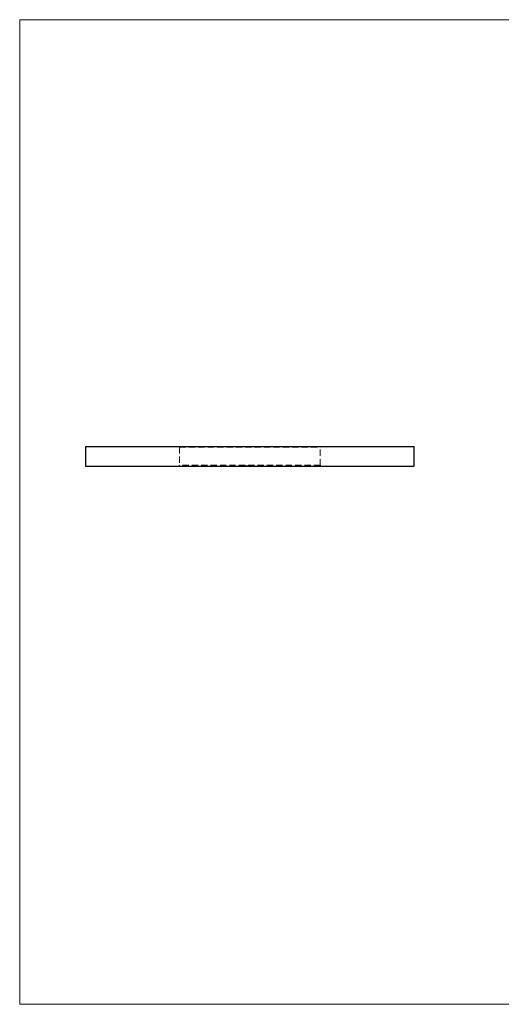
# Model space of a CAD drawing. Units: millimetres. Extents: x 7 to 438, y 7 to 308.
# Drawn here: x 7 to 154, y 7 to 308 of the extents above; entities that cross this region are included whole.
import ezdxf

# ---------------------------------------------------------------- set-up
doc = ezdxf.new("R2010")
doc.units = ezdxf.units.MM
doc.header["$LTSCALE"] = 1.5
doc.linetypes.add('HIDDEN', pattern=[1.905, 1.27, -0.635])

msp = doc.modelspace()

# ---------------------------------------------------------------- linework, layer by layer
at = {"color": 7, "linetype": 'Continuous', "lineweight": 18}
for p, q in [((438, 307.5), (7.5, 307.5)), ((7.5, 307.5), (7.5, 7.5)), ((7.5, 7.5), (438, 7.5))]:
    msp.add_line(p, q, dxfattribs=at)
at = {"color": 7, "linetype": 'Continuous', "lineweight": 25}
for p, q in [((27.58, 177.48), (27.58, 171.48)), ((27.58, 177.48), (127.58, 177.48)), ((127.58, 171.48), (127.58, 177.48)), ((27.58, 171.48), (127.58, 171.48))]:
    msp.add_line(p, q, dxfattribs=at)
at = {"color": 7, "linetype": 'HIDDEN', "lineweight": 18}
for p, q in [((55.93, 177.48), (56.18, 177.23)), ((56.18, 177.23), (98.98, 177.23)), ((56.18, 177.23), (56.18, 171.73)), ((98.98, 177.23), (99.23, 177.48)), ((98.98, 171.73), (98.98, 177.23)), ((56.18, 171.73), (55.93, 171.48)), ((98.98, 171.73), (56.18, 171.73)), ((76.23, 171.58), (76.23, 171.48)), ((76.26, 171.58), (76.26, 171.48)), ((76.36, 171.58), (76.36, 171.48)), ((76.4, 171.58), (76.4, 171.48)), ((76.57, 171.58), (76.57, 171.48)), ((76.57, 171.58), (76.57, 171.48)), ((76.57, 171.58), (76.57, 171.48)), ((76.57, 171.58), (76.57, 171.48)), ((76.6, 171.58), (76.6, 171.48)), ((76.62, 171.58), (76.62, 171.48)), ((76.62, 171.58), (76.62, 171.48)), ((76.63, 171.58), (76.63, 171.48)), ((76.65, 171.58), (76.65, 171.48)), ((76.67, 171.58), (76.67, 171.48)), ((76.72, 171.58), (76.72, 171.48)), ((76.75, 171.58), (76.75, 171.48)), ((76.78, 171.58), (76.78, 171.48)), ((76.79, 171.58), (76.79, 171.48)), ((76.79, 171.58), (76.79, 171.48)), ((76.79, 171.58), (76.79, 171.48)), ((76.79, 171.58), (76.79, 171.48)), ((76.8, 171.58), (76.8, 171.48)), ((76.8, 171.58), (76.8, 171.48)), ((76.8, 171.58), (76.8, 171.48)), ((76.81, 171.58), (76.81, 171.48)), ((76.83, 171.58), (76.83, 171.48)), ((76.85, 171.58), (76.85, 171.48)), ((76.86, 171.58), (76.86, 171.48)), ((76.91, 171.58), (76.91, 171.48)), ((76.92, 171.58), (76.92, 171.48)), ((76.92, 171.58), (76.92, 171.48)), ((76.94, 171.58), (76.94, 171.48)), ((76.98, 171.58), (76.98, 171.48)), ((77.01, 171.58), (77.01, 171.48)), ((77.04, 171.58), (77.04, 171.48)), ((77.06, 171.58), (77.06, 171.48)), ((77.06, 171.58), (77.06, 171.48)), ((77.09, 171.58), (77.09, 171.48)), ((77.09, 171.58), (77.09, 171.48)), ((77.1, 171.58), (77.1, 171.48)), ((77.1, 171.58), (77.1, 171.48)), ((77.1, 171.58), (77.1, 171.48)), ((77.1, 171.58), (77.1, 171.48)), ((77.1, 171.58), (77.1, 171.48)), ((77.13, 171.58), (77.13, 171.48)), ((77.13, 171.58), (77.13, 171.48)), ((77.14, 171.58), (77.14, 171.48)), ((77.15, 171.58), (77.15, 171.48)), ((77.15, 171.58), (77.15, 171.48)), ((77.18, 171.58), (77.18, 171.48)), ((77.2, 171.58), (77.2, 171.48)), ((77.2, 171.58), (77.2, 171.48)), ((77.21, 171.58), (77.21, 171.48)), ((77.21, 171.58), (77.21, 171.48)), ((77.21, 171.58), (77.21, 171.48)), ((77.23, 171.58), (77.23, 171.48)), ((77.25, 171.58), (77.25, 171.48)), ((77.26, 171.58), (77.26, 171.48)), ((77.28, 171.58), (77.28, 171.48)), ((77.33, 171.58), (77.33, 171.48)), ((77.42, 171.58), (77.42, 171.48)), ((77.45, 171.58), (77.45, 171.48)), ((77.47, 171.58), (77.47, 171.48)), ((77.48, 171.58), (77.48, 171.48)), ((77.58, 171.58), (77.58, 171.48)), ((77.6, 171.58), (77.6, 171.48)), ((77.62, 171.58), (77.62, 171.48)), ((99.23, 171.48), (98.98, 171.73))]:
    msp.add_line(p, q, dxfattribs=at)
for points, knots in [([(76.23, 171.58), (76.23, 171.58), (76.23, 171.58), (76.23, 171.58), (76.24, 171.58), (76.25, 171.58), (76.26, 171.58), (76.27, 171.58), (76.28, 171.58), (76.3, 171.58), (76.32, 171.58), (76.34, 171.58), (76.37, 171.58), (76.39, 171.58), (76.42, 171.58), (76.46, 171.58), (76.49, 171.58), (76.52, 171.58), (76.56, 171.58), (76.61, 171.58), (76.65, 171.58), (76.7, 171.58), (76.75, 171.58), (76.81, 171.58), (76.86, 171.58), (76.9, 171.58), (76.92, 171.58)], [0, 0, 0, 0, 0.033788, 0.067226, 0.099841, 0.132545, 0.16513, 0.198011, 0.23128, 0.265044, 0.299216, 0.334359, 0.369695, 0.406258, 0.443804, 0.482982, 0.523085, 0.565267, 0.609343, 0.656393, 0.705887, 0.758326, 0.813833, 0.872795, 0.934723, 1, 1, 1, 1]), ([(76.92, 171.58), (76.94, 171.58), (76.98, 171.58), (77.04, 171.58), (77.1, 171.58), (77.15, 171.58), (77.19, 171.58), (77.24, 171.58), (77.28, 171.58), (77.32, 171.58), (77.36, 171.58), (77.39, 171.58), (77.42, 171.58), (77.45, 171.58), (77.48, 171.58), (77.5, 171.58), (77.52, 171.58), (77.54, 171.58), (77.56, 171.58), (77.58, 171.58), (77.59, 171.58), (77.6, 171.58), (77.61, 171.58), (77.61, 171.58), (77.62, 171.58), (77.62, 171.58), (77.62, 171.58)], [0, 0, 0, 0, 0.06506, 0.12705, 0.185506, 0.240752, 0.292964, 0.342446, 0.388918, 0.432675, 0.474526, 0.51467, 0.553643, 0.591461, 0.627839, 0.663419, 0.698598, 0.733203, 0.767395, 0.800835, 0.834007, 0.866988, 0.899725, 0.932706, 0.966178, 1, 1, 1, 1])]:
    msp.add_open_spline(points, degree=3, knots=knots, dxfattribs=at)

doc.saveas('drawing.dxf')
